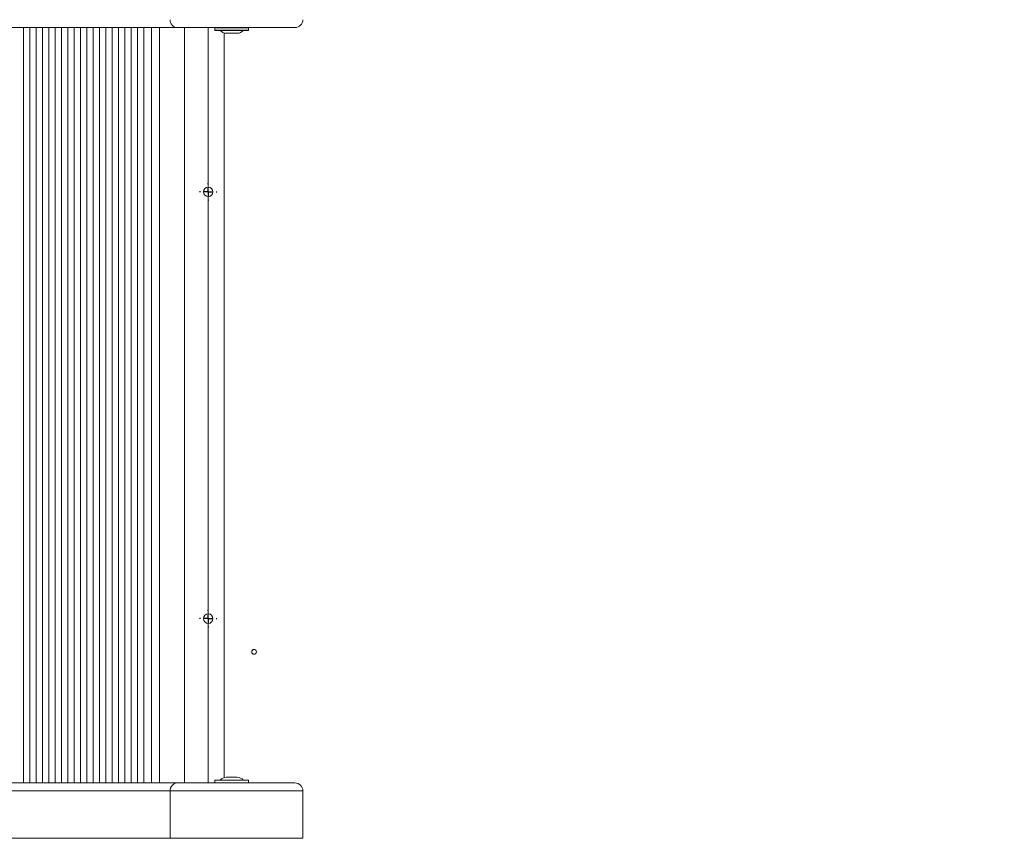
# Model space of a CAD drawing. Units: millimetres. Extents: x 3461 to 13715, y 2623 to 12787.
# Drawn here: x 6379 to 7002, y 7283 to 7801 of the extents above; entities that cross this region are included whole.
import ezdxf

# ---------------------------------------------------------------- set-up
doc = ezdxf.new("R2010")
doc.units = ezdxf.units.MM
doc.header["$LTSCALE"] = 75
doc.linetypes.add('SLD-Сплошная', pattern=[0])
doc.layers.add('ПРИМЕЧАНИЯ', color=7, linetype='SLD-Сплошная')
doc.styles.add('SLDTEXTSTYLE1', font='isocpeui.ttf')
doc.styles.add('SLDTEXTSTYLE2', font='isocpeur.ttf')
doc.dimstyles.new('SLDDIMSTYLE0', dxfattribs={"dimtxt": 225, "dimasz": 225, "dimexe": 0, "dimexo": 0.0625, "dimgap": 56.25, "dimtad": 2, "dimdec": 0, "dimrnd": 1e-09, "dimzin": 12, "dimdsep": 46, "dimtxsty": 'SLDTEXTSTYLE1', "dimsah": 1, "dimcen": 0.09, "dimadec": 0, "dimazin": 3, "dimtfac": 1, "dimtdec": 3, "dimtofl": 0, "dimtmove": 0, "dimatfit": 3, "dimfxl": 1, "dimfrac": 2, "dimtolj": 1, "dimtzin": 12, "dimarcsym": 0})

# ---------------------------------------------------------------- blocks, each defined once
blk = doc.blocks.new('_D_4')
at = {"layer": 'ПРИМЕЧАНИЯ', "color": 7, "transparency": 16777216}
for p, q in [((7001.99, 10027.87), (3682.78, 10027.87)), ((3757.78, 5799.84), (3757.78, 10027.87)), ((6462.49, 5799.84), (3682.78, 5799.84))]:
    blk.add_line(p, q, dxfattribs=at)
for points in [[(3757.78, 10027.87), (3720.28, 9802.87), (3795.28, 9802.87)], [(3757.78, 5799.84), (3795.28, 6024.84), (3720.28, 6024.84)]]:
    blk.add_solid(points, dxfattribs=at)
at = {"layer": 'ПРИМЕЧАНИЯ', "color": 7, "transparency": 16777216, "insert": (3465.28, 7576.04), "char_height": 225, "attachment_point": 1, "rotation": 90, "style": 'SLDTEXTSTYLE2'}
blk.add_mtext('4228', dxfattribs=at)
blk = doc.blocks.new('SW_CENTERMARKSYMBOL_26')
at = {"layer": 'ПРИМЕЧАНИЯ', "color": 0}
for p, q in [((-5, 0), (-5.5, 0)), ((0, 0), (-2.5, 0)), ((0, 5), (0, 5.5)), ((0, 0), (0, 2.5)), ((0, 0), (0, -2.5)), ((0, 0), (2.5, 0)), ((5, 0), (5.5, 0)), ((0, -5), (0, -5.5))]:
    blk.add_line(p, q, dxfattribs=at)
blk = doc.blocks.new('SW_CENTERMARKSYMBOL_27')
at = {"layer": 'ПРИМЕЧАНИЯ', "color": 0}
for p, q in [((-5, 0), (-5.5, 0)), ((0, 0), (-2.5, 0)), ((0, 5), (0, 5.5)), ((0, 0), (0, 2.5)), ((0, 0), (0, -2.5)), ((0, 0), (2.5, 0)), ((5, 0), (5.5, 0)), ((0, -5), (0, -5.5))]:
    blk.add_line(p, q, dxfattribs=at)

msp = doc.modelspace()

# ---------------------------------------------------------------- linework, layer by layer
at = {"linetype": 'SLD-Сплошная', "lineweight": 15}
for p, q in [((6478.23, 7795.84), (5695.39, 7795.84)), ((6381.1, 7795.84), (6381.1, 7317.84)), ((6385.1, 7795.84), (6385.1, 7317.84)), ((6389.1, 7795.84), (6389.1, 7317.84)), ((6393.1, 7795.84), (6393.1, 7317.84)), ((6397.1, 7795.84), (6397.1, 7317.84)), ((6401.1, 7795.84), (6401.1, 7317.84)), ((6405.1, 7795.84), (6405.1, 7317.84)), ((6409.1, 7795.84), (6409.1, 7317.84)), ((6413.1, 7795.84), (6413.1, 7317.84)), ((6417.1, 7795.84), (6417.1, 7317.84)), ((6421.1, 7795.84), (6421.1, 7317.84)), ((6425.1, 7795.84), (6425.1, 7317.84)), ((6429.1, 7795.84), (6429.1, 7317.84)), ((6433.1, 7795.84), (6433.1, 7317.84)), ((6437.1, 7795.84), (6437.1, 7317.84)), ((6441.1, 7795.84), (6441.1, 7317.84)), ((6445.1, 7795.84), (6445.1, 7317.84)), ((6449.1, 7795.84), (6449.1, 7317.84)), ((6453.1, 7795.84), (6453.1, 7317.84)), ((6457.1, 7795.84), (6457.1, 7317.84)), ((6462.1, 7317.84), (6462.1, 7795.84)), ((6467.1, 7795.84), (6467.1, 7317.84)), ((6552.88, 7795.84), (6478.23, 7795.84)), ((6482.99, 7795.84), (6482.99, 7317.84)), ((6497.99, 7795.84), (6497.99, 7317.84)), ((6502.23, 7795.74), (6502.23, 7794.14)), ((6523.53, 7795.74), (6502.23, 7795.74)), ((6502.23, 7794.14), (6523.53, 7794.14)), ((6523.43, 7794.04), (6502.33, 7794.04)), ((6507.99, 7792.44), (6507.99, 7321.24)), ((6523.53, 7794.14), (6523.53, 7795.74)), ((6509.38, 7792.24), (6516.38, 7792.24)), ((6502.23, 7319.54), (6502.23, 7317.94)), ((6523.53, 7319.54), (6502.23, 7319.54)), ((6502.33, 7319.64), (6523.43, 7319.64)), ((6510.22, 7321.44), (6509.38, 7321.44)), ((6516.38, 7321.44), (6510.22, 7321.44)), ((6523.53, 7317.94), (6523.53, 7319.54)), ((6473.9, 7312.84), (5691.06, 7312.84)), ((5695.39, 7317.84), (6478.23, 7317.84)), ((6473.9, 7312.84), (6473.9, 7282.84)), ((6557.88, 7312.84), (6473.9, 7312.84)), ((6478.23, 7317.84), (6552.88, 7317.84)), ((6502.23, 7317.94), (6523.53, 7317.94)), ((6557.88, 7282.84), (6557.88, 7312.84)), ((5691.06, 7282.84), (6473.9, 7282.84)), ((6473.9, 7282.84), (6557.88, 7282.84))]:
    msp.add_line(p, q, dxfattribs=at)
for centre, radius in [((6497.99, 7691.84), 3), ((6497.99, 7421.84), 3), ((6526.99, 7400.84), 1.5)]:
    msp.add_circle(centre, radius, dxfattribs=at)
for centre, radius, start, end in [((6478.6, 7800.53), 4.7, 176.18869, 265.59761), ((6552.88, 7800.84), 5, 270, 0), ((6502.25, 7795.64), 0.1, 105.63037, 105.64274), ((6502.33, 7794.14), 0.1, 180.00365, 269.98809), ((6509.38, 7797.05), 4.81, 218.71799, 270), ((6516.38, 7797.05), 4.81, 269.99976, 321.28192), ((6523.43, 7795.74), 0.1, 0.00333, 89.98798), ((6523.43, 7794.14), 0.1, 270, 0), ((6502.33, 7319.54), 0.1, 90, 180), ((6509.38, 7316.63), 4.81, 90, 141.28201), ((6516.38, 7316.63), 4.81, 38.71799, 90), ((6523.43, 7319.54), 0.1, 0.00365, 89.98798), ((6478.6, 7313.15), 4.7, 94.40239, 183.81131), ((6502.33, 7317.94), 0.1, 180.00333, 269.98809), ((6523.5, 7318.04), 0.1, 285.48702, 285.4995), ((6552.88, 7312.84), 5, 359.99997, 89.99985)]:
    msp.add_arc(centre, radius, start, end, dxfattribs=at)

# ---------------------------------------------------------------- block references
at = {"layer": 'ПРИМЕЧАНИЯ'}
for name, p in [('SW_CENTERMARKSYMBOL_26', (6497.99, 7691.84)), ('SW_CENTERMARKSYMBOL_27', (6497.99, 7421.84))]:
    msp.add_blockref(name, p, dxfattribs=at)

# ---------------------------------------------------------------- dimensions: what is measured, and where the dimension line sits
at = {"layer": 'ПРИМЕЧАНИЯ', "color": 7}
dim = msp.add_linear_dim(base=(3757.78, 10027.87), p1=(6462.49, 5799.84), p2=(7001.99, 10027.87), angle=90, dimstyle='SLDDIMSTYLE0', dxfattribs=at)
dim.commit()
dim.dimension.update_dxf_attribs({"geometry": '_D_4', "text_midpoint": (3757.78, 7913.85), "dimtype": 160})

doc.saveas('drawing.dxf')
